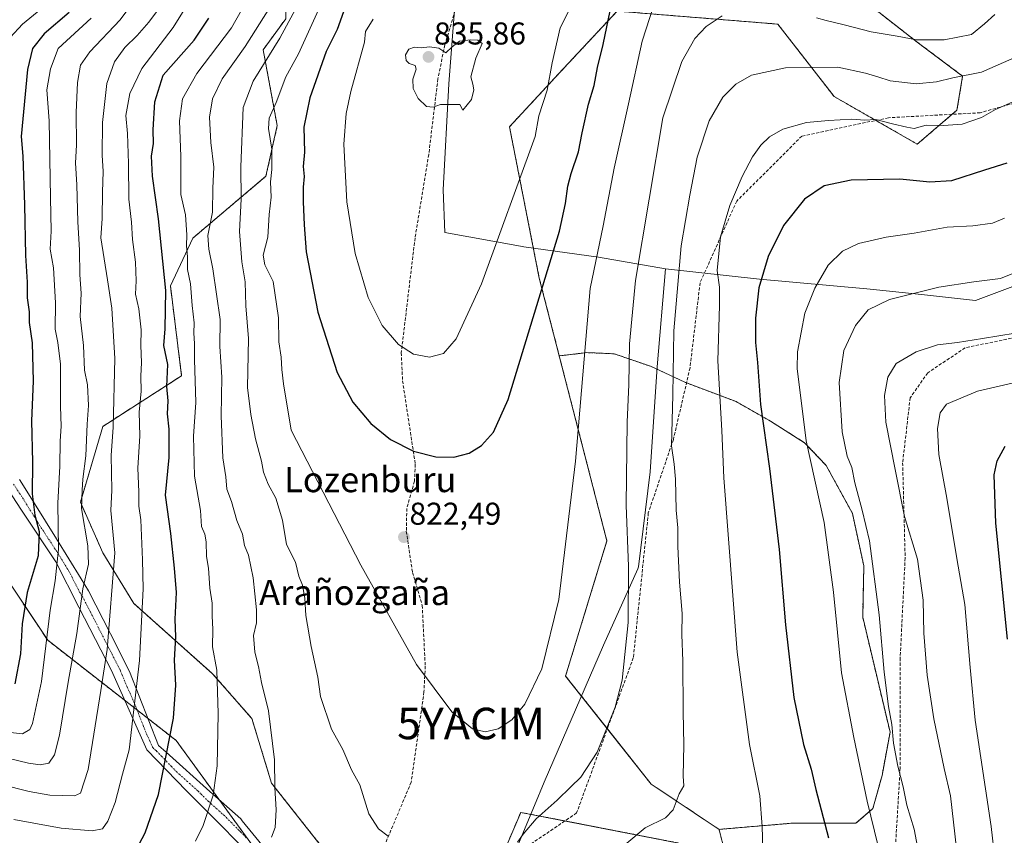
# Model space of a CAD drawing. Units: metres. Extents: x 606980 to 610413, y 4759341 to 4761709.
# Drawn here: x 609031 to 609344, y 4759914 to 4760173 of the extents above; entities that cross this region are included whole.
import ezdxf
from ezdxf.enums import TextEntityAlignment as Align

# ---------------------------------------------------------------- set-up
doc = ezdxf.new("R2010")
doc.units = ezdxf.units.M
doc.header["$MEASUREMENT"] = 0
for name, pattern in [('TRAZO_Y_PUNTO', [1, 0.5, -0.25, 0, -0.25]), ('TRAZOS', [0.75, 0.5, -0.25]), ('TRAZOSX2', [1.5, 1, -0.5])]:
    doc.linetypes.add(name, pattern=pattern)
doc.layers.get('0').update_dxf_attribs({"lineweight": 5})
for name, color, linetype, lineweight in [('Arbolado forestal', 92, 'TRAZOS', 0), ('Arbolado forestal CxS', 92, 'Continuous', 0), ('Camino', 19, 'Continuous', 0), ('Camino Cxs', 19, 'Continuous', 0), ('Camino eje', 39, 'TRAZO_Y_PUNTO', 13), ('Carátula', 7, 'Continuous', 5), ('Curva de nivel maestra', 36, 'Continuous', 30), ('Curva de nivel normal', 36, 'Continuous', 0), ('Entidad de ámbito territorial', 19, 'Continuous', 0), ('Entidad de ámbito territorial CxS', 92, 'Continuous', 0), ('Matorral', 135, 'Continuous', 0), ('Matorral CxS', 135, 'Continuous', 0), ('Punto de cota en terreno', 7, 'Continuous', 0), ('Rótulo de punto de cota en terreno', 19, 'Continuous', 0), ('Senda', 19, 'TRAZOSX2', 0), ('Texto cartográfico', 19, 'Continuous', 0), ('Yacimiento arqueológico puntual', 7, 'Continuous', 0)]:
    doc.layers.add(name, color=color, linetype=linetype, lineweight=lineweight)
doc.styles.add('Arial', font='txt', dxfattribs={"height": 0.2})

# ---------------------------------------------------------------- blocks, each defined once
blk = doc.blocks.new('5PATER')
at = {"layer": 'Carátula', "linetype": 'Continuous', "lineweight": 5}
h = blk.add_hatch(color=250, dxfattribs=at)
edge = h.paths.add_edge_path()
edge.add_ellipse((0, 0.01), major_axis=(-1.33, -1.34), ratio=0.999422, start_angle=0, end_angle=360)
blk = doc.blocks.new('5YACIM')
blk.add_text('5YACIM', height=10).set_placement((0, 0), align=Align.MIDDLE_CENTER)

msp = doc.modelspace()

# ---------------------------------------------------------------- linework, layer by layer
at = {"layer": 'Arbolado forestal', "color": 92, "linetype": 'TRAZOS', "lineweight": 0}
for points in [[(608719.44, 4760453.08, 620.33), (608757.88, 4760400.96, 631.4), (608774.58, 4760348.56, 640.63), (608779.27, 4760341.53, 640.43), (608791.21, 4760323.64, 648.68), (608822.75, 4760289, 658.29), (608839.36, 4760275.78, 660.65), (608839.68, 4760275.52, 660.74), (608871, 4760226.9, 682.33), (608900.31, 4760174.32, 688.84), (608907.93, 4760160.65, 695.63), (608961.09, 4760082.82, 728.79), (609025.78, 4759997.43, 767.74), (609040.16, 4759975.86, 780.1), (609064.66, 4759956.74, 793.18), (609068.52, 4759953.73, 794.97), (609072, 4759951.01, 796.84), (609080.91, 4759944.06, 800.5), (609094.51, 4759925.34, 805.35), (609104.67, 4759911.35, 808.46)], [(609104.73, 4760340.54, 815.25), (609107.65, 4760318.51, 817.81), (609111.22, 4760296.21, 818), (609113, 4760275.69, 815.32), (609113, 4760256.06, 811.92), (609111.22, 4760232.87, 808.37), (609113.89, 4760210.57, 808.51), (609115.68, 4760191.83, 809.73), (609115.68, 4760173.1, 813.73), (609108.54, 4760163.28, 813.48), (609113, 4760139.2, 821.54), (609109.43, 4760123.14, 818.85), (609086.23, 4760103.51, 805.95), (609079.1, 4760088.35, 801.15), (609082.66, 4760059.8, 802.3), (609057.68, 4760043.74, 788.24), (609050.55, 4760019.65, 784.65), (609057.68, 4760003.59, 787.49), (609067.5, 4759987.54, 793.51), (609092.48, 4759965.23, 804.4), (609104.97, 4759950.96, 808.21), (609111.21, 4759930.44, 809.6), (609131.3, 4759905.03, 813.32)], [(609202.49, 4760066.12, 822.85), (609196.15, 4760090.78, 826.21), (609186.69, 4760138.85, 832.12), (609202.26, 4760155.6, 829.04), (609220.82, 4760175.55, 824.07), (609271.85, 4760171.41, 813.79), (609289.7, 4760148.44, 806.84), (609302.95, 4760140.85, 804.8), (609316.1, 4760133.32, 803.63), (609327.16, 4760142.8, 806.05), (609328.68, 4760144.1, 806.2), (609330.48, 4760154.89, 810), (609316.1, 4760165.67, 814.4), (609299.93, 4760178.26, 818.18), (609281.95, 4760189.04, 821.65), (609273.04, 4760217.19, 828.22), (609263.46, 4760248.31, 830.53), (609259.67, 4760260.63, 831.26), (609241.07, 4760287.39, 832.85), (609226.68, 4760331.94, 828.12)], [(609253.18, 4759915.82, 807.32), (609275.98, 4759917.74, 802.79), (609296.6, 4759917.74, 796.79), (609302.02, 4759922.44, 794.08), (609304.92, 4759932.93, 792.17), (609307.45, 4759946.68, 790.3), (609298.77, 4759983.22, 791.79), (609299.13, 4759999.49, 791.1), (609295.51, 4760016.13, 791.1), (609287.19, 4760031.33, 792.81), (609280.32, 4760038.56, 794.89), (609269.47, 4760045.43, 798.76), (609258.62, 4760051.58, 802.82), (609242.87, 4760057.53, 808.18), (609242.34, 4760057.73, 808.34), (609231.49, 4760062.8, 812.29), (609219.91, 4760066.78, 816.51), (609211.23, 4760067.14, 819.81), (609202.49, 4760066.12, 822.85)], [(609253.18, 4759915.82, 807.32), (609275.98, 4759917.74, 802.79), (609296.6, 4759917.74, 796.79), (609302.02, 4759922.44, 794.08), (609304.92, 4759932.93, 792.17), (609307.45, 4759946.68, 790.3), (609298.77, 4759983.22, 791.79), (609299.13, 4759999.49, 791.1), (609295.51, 4760016.13, 791.1), (609287.19, 4760031.33, 792.81), (609280.32, 4760038.56, 794.89), (609269.47, 4760045.43, 798.76), (609258.62, 4760051.58, 802.82), (609242.87, 4760057.53, 808.18), (609242.34, 4760057.73, 808.34), (609231.49, 4760062.8, 812.29), (609219.91, 4760066.78, 816.51), (609211.23, 4760067.14, 819.81), (609202.49, 4760066.12, 822.85)], [(609202.49, 4760066.12, 822.85), (609217.6, 4760007.38, 816.77), (609204.49, 4759964.49, 819.05), (609217.75, 4759947.73, 814.92), (609231.62, 4759930.2, 811.62), (609253.18, 4759915.82, 807.32)], [(609235.75, 4759850.41, 804.8), (609175.89, 4759869.09, 811.53), (609186.68, 4759890.66, 812.86), (609185.19, 4759905.51, 814.42), (609184.88, 4759908.63, 814.79), (609190.27, 4759921.21, 815.85), (609204.27, 4759918.49, 813.74), (609254.98, 4759908.63, 805.95), (609253.18, 4759915.82, 807.32)]]:
    msp.add_polyline3d(points, dxfattribs=at)
at = {"layer": 'Arbolado forestal CxS', "color": 92, "linetype": 'Continuous', "lineweight": 0}
for points in [[(608549.86, 4760575.95, 596.97), (608575.03, 4760556.18, 599.03), (608588.72, 4760544.49, 599.84), (608610.08, 4760540.22, 602.03), (608632.57, 4760531.02, 604.28), (608663.13, 4760493.28, 606.29), (608670.74, 4760504.34, 609.6), (608693.06, 4760506.49, 616.8), (608693.06, 4760506.49, 616.8), (608708.33, 4760494.08, 616.47), (608719.44, 4760453.07, 620.33), (608757.88, 4760400.96, 631.4), (608774.58, 4760348.56, 640.63), (608791.21, 4760323.64, 648.68), (608822.75, 4760289, 658.29), (608839.68, 4760275.52, 660.74), (608871, 4760226.9, 682.33), (608907.93, 4760160.65, 695.63), (608961.1, 4760082.82, 728.79), (609025.78, 4759997.43, 767.74), (609040.16, 4759975.86, 780.1), (609080.91, 4759944.06, 800.5), (609120.68, 4759889.33, 811.86)], [(609120.68, 4759889.33, 811.86), (609080.91, 4759944.06, 800.5), (609040.16, 4759975.86, 780.1), (609025.78, 4759997.43, 767.74), (608961.1, 4760082.82, 728.79), (608907.93, 4760160.65, 695.63), (608871, 4760226.9, 682.33), (608839.68, 4760275.52, 660.74), (608822.75, 4760289, 658.29), (608791.21, 4760323.64, 648.68), (608774.58, 4760348.56, 640.63), (608757.88, 4760400.96, 631.4), (608719.44, 4760453.07, 620.33)], [(609184.88, 4759908.63, 814.79), (609190.27, 4759921.21, 815.85), (609254.98, 4759908.63, 805.95), (609253.19, 4759915.82, 807.32), (609275.98, 4759917.74, 802.79), (609296.6, 4759917.74, 796.79), (609302.02, 4759922.44, 794.08), (609304.92, 4759932.93, 792.17), (609307.45, 4759946.68, 790.3), (609298.77, 4759983.22, 791.79), (609299.13, 4759999.49, 791.1), (609295.51, 4760016.13, 791.1), (609287.2, 4760031.33, 792.81), (609280.32, 4760038.56, 794.89), (609269.47, 4760045.43, 798.76), (609258.62, 4760051.58, 802.82), (609242.34, 4760057.73, 808.34), (609231.49, 4760062.8, 812.29), (609219.91, 4760066.78, 816.51), (609211.23, 4760067.14, 819.81), (609202.49, 4760066.12, 822.85), (609196.15, 4760090.78, 826.21), (609186.69, 4760138.85, 832.12), (609202.26, 4760155.6, 829.04), (609220.83, 4760175.55, 824.07), (609271.85, 4760171.41, 813.79), (609289.7, 4760148.44, 806.84), (609316.1, 4760133.32, 803.63), (609328.69, 4760144.1, 806.2), (609330.48, 4760154.89, 810), (609316.1, 4760165.67, 814.4), (609299.93, 4760178.26, 818.18)], [(609115.68, 4760173.1, 813.73), (609108.54, 4760163.28, 813.48), (609113, 4760139.2, 821.54), (609109.43, 4760123.14, 818.85), (609086.23, 4760103.51, 805.95), (609079.1, 4760088.35, 801.15), (609082.67, 4760059.8, 802.3), (609057.69, 4760043.74, 788.24), (609050.55, 4760019.65, 784.65), (609057.68, 4760003.59, 787.49), (609067.5, 4759987.54, 793.51), (609092.48, 4759965.23, 804.4), (609104.97, 4759950.96, 808.21), (609111.21, 4759930.44, 809.6), (609131.3, 4759905.03, 813.32)]]:
    msp.add_polyline3d(points, dxfattribs=at)
msp.add_polyline3d([(609253.19, 4759915.82, 807.32), (609231.62, 4759930.2, 811.62), (609204.49, 4759964.49, 819.05), (609217.6, 4760007.38, 816.77), (609202.49, 4760066.12, 822.85), (609211.23, 4760067.14, 819.81), (609219.91, 4760066.78, 816.51), (609231.49, 4760062.8, 812.29), (609242.34, 4760057.73, 808.34), (609258.62, 4760051.58, 802.82), (609269.47, 4760045.43, 798.76), (609280.32, 4760038.56, 794.89), (609287.2, 4760031.33, 792.81), (609295.51, 4760016.13, 791.1), (609299.13, 4759999.49, 791.1), (609298.77, 4759983.22, 791.79), (609307.45, 4759946.68, 790.3), (609304.92, 4759932.93, 792.17), (609302.02, 4759922.44, 794.08), (609296.6, 4759917.74, 796.79), (609275.98, 4759917.74, 802.79), (609253.19, 4759915.82, 807.32)], close=True, dxfattribs=at)
at = {"layer": 'Camino', "color": 19, "linetype": 'Continuous', "lineweight": 0}
for points in [[(609104.66, 4759907.55, 808.79), (609090.54, 4759921.67, 804.63), (609084.19, 4759928.03, 802.48), (609071.62, 4759941.06, 797.1), (609066.88, 4759951.73, 794.39), (609060.46, 4759966.2, 790.84), (609058.88, 4759969.28, 789.86), (609050.09, 4759986.39, 784.67), (609042.7, 4760000.78, 779.21), (609031.91, 4760017.14, 772.65), (609026.1, 4760025.96, 769.11)], [(609031.27, 4760026.91, 772.08), (609032.5, 4760024.91, 773.02), (609042.95, 4760008.01, 779.08), (609050.78, 4759995.33, 784.31), (609053.13, 4759991.53, 785.97), (609060.1, 4759977.84, 790.18), (609066.16, 4759965.93, 793.66), (609075.35, 4759942.46, 798.63), (609077.76, 4759940.31, 799.75), (609091.65, 4759927.89, 804.54), (609101.4, 4759919.19, 807.24), (609101.91, 4759918.56, 807.37), (609113.94, 4759903.8, 810.81)]]:
    msp.add_polyline3d(points, dxfattribs=at)
at = {"layer": 'Camino Cxs', "color": 19, "linetype": 'Continuous', "lineweight": 0}
for points in [[(609104.66, 4759907.55, 808.79), (609090.54, 4759921.67, 804.63), (609084.19, 4759928.03, 802.48), (609071.62, 4759941.06, 797.1), (609066.88, 4759951.73, 794.39), (609060.46, 4759966.2, 790.84), (609058.88, 4759969.28, 789.86), (609050.09, 4759986.39, 784.67), (609042.7, 4760000.78, 779.21), (609031.91, 4760017.14, 772.65), (609026.1, 4760025.96, 769.11)], [(609031.27, 4760026.91, 772.08), (609032.5, 4760024.91, 773.02), (609042.95, 4760008.01, 779.08), (609050.78, 4759995.33, 784.31), (609053.13, 4759991.53, 785.97), (609060.1, 4759977.84, 790.18), (609066.16, 4759965.93, 793.66), (609075.35, 4759942.46, 798.63), (609077.76, 4759940.31, 799.75), (609091.65, 4759927.89, 804.54), (609101.4, 4759919.19, 807.24), (609101.91, 4759918.56, 807.37), (609113.94, 4759903.8, 810.81)]]:
    msp.add_polyline3d(points, dxfattribs=at)
at = {"layer": 'Camino eje', "color": 39, "linetype": 'TRAZO_Y_PUNTO', "lineweight": 13}
msp.add_polyline3d([(609029.3, 4760025.44, 771.03), (609032.21, 4760021.03, 773.03), (609037.43, 4760012.58, 775.15), (609042.82, 4760004.39, 778.81), (609046.78, 4759997.99, 781.79), (609050.44, 4759990.86, 784.72), (609051.61, 4759988.96, 785.49), (609055.1, 4759982.12, 787.5), (609059.49, 4759973.56, 789.88), (609062.52, 4759967.61, 791.83), (609063.31, 4759966.07, 792.27), (609064.41, 4759963.26, 792.9), (609067.62, 4759956.02, 794.46), (609071.12, 4759947.1, 796.74), (609073.49, 4759941.76, 797.88), (609074.69, 4759940.69, 798.51), (609080.98, 4759934.17, 801.18), (609087.92, 4759927.96, 803.43), (609091.1, 4759924.78, 804.56), (609095.97, 4759920.43, 805.98), (609101.28, 4759915.09, 807.34), (609103.29, 4759913.06, 807.91)], dxfattribs=at)
at = {"layer": 'Curva de nivel maestra', "color": 36, "linetype": 'Continuous', "lineweight": 30}
for points in [[(609136.69, 4760182.88, 825), (609131.99, 4760169.71, 825), (609128.58, 4760162.69, 825), (609123.38, 4760148.04, 825), (609121.44, 4760138.71, 825), (609121.64, 4760130.77, 825), (609121.22, 4760126.18, 825), (609121.6, 4760123.06, 825), (609121.2, 4760119.62, 825), (609121.26, 4760114.99, 825), (609121.56, 4760107.71, 825)], [(609121.56, 4760107.71, 825), (609122.22, 4760099.16, 825), (609125.88, 4760079.95, 825), (609132.02, 4760060.79, 825), (609137.02, 4760051.44, 825), (609142.68, 4760044.62, 825), (609148.98, 4760039.54, 825), (609156.29, 4760035.89, 825), (609163.36, 4760034.06, 825), (609169.06, 4760033.98, 825), (609173.89, 4760035.23, 825), (609177.8, 4760037.68, 825), (609181.61, 4760041.95, 825), (609186.32, 4760052.23, 825), (609202.53, 4760105.71, 825), (609204.5, 4760114.48, 825), (609205.25, 4760120.01, 825), (609206.22, 4760124, 825), (609208.55, 4760130.92, 825), (609209.72, 4760136.94, 825), (609211.78, 4760145.96, 825), (609213.55, 4760151.94, 825), (609214.65, 4760157.69, 825), (609216.44, 4760164.99, 825), (609219.22, 4760178.17, 825)], [(609047.02, 4760175.1, 775), (609039, 4760168.38, 775), (609035.32, 4760163.71, 775), (609033.77, 4760157.04, 775), (609031.74, 4760135.71, 775), (609032.27, 4760129.46, 775), (609032.86, 4760114.1, 775), (609033.09, 4760097.96, 775), (609033.68, 4760089.54, 775), (609033.63, 4760084.5, 775), (609034.24, 4760080.1, 775), (609034.32, 4760076.7, 775), (609035.26, 4760070.29, 775), (609035.61, 4760058.06, 775), (609035, 4760045.46, 775), (609035.31, 4760032.4, 775), (609035.27, 4760022.29, 775), (609036.11, 4760015.56, 775), (609037.42, 4760010.37, 775), (609037.12, 4760002.65, 775), (609033.68, 4759990.96, 775), (609032.07, 4759981.06, 775), (609031.5, 4759971.54, 775), (609029.75, 4759962.04, 775)], [(609068.36, 4759909.54, 800), (609071.05, 4759914.68, 800), (609075.34, 4759926.87, 800), (609080.1, 4759951.12, 800), (609080.78, 4759961.63, 800), (609080.42, 4759969.52, 800), (609080.8, 4759976.94, 800), (609080.6, 4759982.54, 800), (609081.04, 4759991, 800), (609080.38, 4759998.71, 800), (609079.28, 4760009.73, 800), (609077.56, 4760021.89, 800), (609078.69, 4760033.86, 800), (609078.66, 4760042.83, 800), (609078.16, 4760047.74, 800), (609078.37, 4760051.83, 800), (609077.98, 4760056.41, 800), (609078.28, 4760063.38, 800), (609077.01, 4760069.38, 800), (609077.47, 4760074.71, 800), (609077.63, 4760086.82, 800), (609075.34, 4760109.58, 800), (609073.38, 4760123.18, 800), (609073.08, 4760129.47, 800), (609073.69, 4760133.54, 800), (609073.61, 4760137.9, 800), (609074.14, 4760146.73, 800), (609076.84, 4760155.19, 800), (609086.67, 4760166.31, 800), (609091.34, 4760173.28, 800)], [(609344.51, 4760127.24, 800), (609337.38, 4760125.07, 800), (609326.97, 4760121.71, 800), (609320.04, 4760121.22, 800), (609310.58, 4760122.21, 800), (609295.14, 4760121.93, 800), (609286.58, 4760120.09, 800), (609280.29, 4760115.88, 800), (609273.61, 4760107.55, 800), (609268.75, 4760097.67, 800), (609265.86, 4760087.7, 800), (609264.76, 4760078.04, 800), (609264.8, 4760070.38, 800), (609265.4, 4760064.04, 800), (609266.36, 4760050.71, 800), (609269.2, 4760030.38, 800), (609272.25, 4760004.63, 800), (609274.26, 4759980.74, 800), (609276.87, 4759957.63, 800), (609279.94, 4759942.76, 800), (609282.37, 4759934.91, 800), (609283.93, 4759928.5, 800), (609287.96, 4759913.08, 800)], [(609344.73, 4759976.21, 775), (609340.99, 4760013.01, 775), (609340.53, 4760028.4, 775), (609341.47, 4760032.82, 775), (609343.99, 4760037.49, 775)]]:
    msp.add_polyline3d(points, dxfattribs=at)
at = {"layer": 'Curva de nivel normal', "color": 36, "linetype": 'Continuous', "lineweight": 0}
for points in [[(609027.99, 4760331.68, 770), (609032.39, 4760318.72, 770), (609034.71, 4760302.47, 770), (609036.78, 4760289.07, 770), (609038.54, 4760280.72, 770), (609040.45, 4760269.71, 770), (609042.77, 4760258.52, 770), (609043.7, 4760249.78, 770), (609045.12, 4760239.65, 770), (609045.66, 4760232.49, 770), (609046.56, 4760225.86, 770), (609047.54, 4760216.38, 770), (609050.16, 4760197.38, 770), (609050.04, 4760189.71, 770), (609047.58, 4760185.39, 770), (609041.45, 4760179.16, 770), (609032.15, 4760171.38, 770), (609028.29, 4760167.12, 770)], [(609068.82, 4760180.37, 785), (609063.14, 4760172.76, 785), (609053.51, 4760162.6, 785), (609050.53, 4760158.34, 785), (609049.67, 4760152.91, 785), (609049.21, 4760143.38, 785), (609049.31, 4760133.04, 785), (609048.96, 4760127.38, 785), (609049.43, 4760120.38, 785), (609049.68, 4760108.71, 785), (609050.25, 4760099.62, 785), (609050.32, 4760091.85, 785), (609050.84, 4760086.04, 785), (609050.44, 4760078.64, 785), (609051.58, 4760069.44, 785), (609051.84, 4760061.63, 785), (609052.78, 4760056.88, 785), (609053.1, 4760050.39, 785), (609052.7, 4760044.41, 785), (609052.28, 4760034.36, 785), (609051.32, 4760027.01, 785), (609051.1, 4760023.46, 785), (609050.94, 4760017.71, 785), (609052.92, 4760005.87, 785), (609053.1, 4760000.03, 785), (609051.33, 4759992.21, 785), (609049.42, 4759978.04, 785), (609046.69, 4759962.56, 785), (609043.96, 4759945.73, 785), (609042.36, 4759939.48, 785), (609040.48, 4759936.87, 785), (609037.81, 4759936.3, 785), (609034.08, 4759936.87, 785), (609013.45, 4759941.78, 785)], [(609085.63, 4760179.44, 795), (609080, 4760170.38, 795), (609070.08, 4760157.38, 795), (609066.25, 4760149.39, 795), (609065.01, 4760142.42, 795), (609065.48, 4760136.72, 795), (609065.86, 4760127.22, 795), (609065.88, 4760115.83, 795), (609066.72, 4760108.53, 795), (609067.08, 4760103.07, 795), (609068, 4760095.81, 795), (609068.23, 4760089.9, 795), (609068.06, 4760085.69, 795), (609069.1, 4760081.04, 795), (609069.83, 4760074.38, 795), (609069.7, 4760069.38, 795), (609069.95, 4760064.04, 795), (609069.72, 4760059.66, 795), (609069.85, 4760054.88, 795), (609069.23, 4760048.23, 795), (609069.38, 4760040.77, 795), (609068.81, 4760030.49, 795), (609069.04, 4760022.91, 795), (609069.09, 4760018.43, 795), (609069.76, 4760014.11, 795), (609070.22, 4760001.42, 795), (609070.46, 4759992.19, 795), (609069.25, 4759969.47, 795), (609066.07, 4759941.04, 795), (609063.9, 4759933.38, 795), (609061.54, 4759924.38, 795), (609059.25, 4759918.38, 795), (609057.57, 4759915.94, 795), (609054.28, 4759915.35, 795), (609044.41, 4759916.2, 795), (609029.47, 4759918.91, 795)], [(609103.42, 4760179.14, 805), (609098.45, 4760170.21, 805), (609087.48, 4760155.72, 805), (609082.89, 4760147.73, 805), (609082.02, 4760140.72, 805), (609082.42, 4760129.38, 805), (609082.37, 4760117.34, 805), (609083.89, 4760110.88, 805), (609084.37, 4760104.57, 805), (609084.17, 4760101, 805), (609084.52, 4760097.56, 805), (609084.54, 4760093.51, 805), (609085.45, 4760088.99, 805), (609086.02, 4760082.1, 805), (609086.61, 4760076.58, 805), (609086.54, 4760073.34, 805), (609086.76, 4760070, 805), (609086.7, 4760064.98, 805), (609087.16, 4760051.36, 805), (609086.45, 4760040.67, 805), (609086.78, 4760027.9, 805), (609088.69, 4760017, 805), (609088.94, 4760012, 805), (609090.03, 4760009.56, 805), (609090.5, 4760007.05, 805), (609090.61, 4760002.39, 805), (609091.23, 4759998.71, 805), (609091.63, 4759992.38, 805), (609092.35, 4759987.66, 805), (609092.37, 4759983.5, 805), (609092.56, 4759979.32, 805), (609092.48, 4759973.71, 805), (609093.8, 4759966.35, 805), (609094.27, 4759952.61, 805), (609093.95, 4759936.02, 805), (609092.64, 4759926.71, 805), (609089.48, 4759917.04, 805), (609087.06, 4759912.04, 805)], [(609120.14, 4760178.74, 815), (609113.83, 4760166.96, 815), (609105.41, 4760153.36, 815), (609102.14, 4760144.94, 815), (609101.46, 4760126.11, 815), (609101.51, 4760115.84, 815), (609101.02, 4760105.58, 815), (609101.77, 4760095.95, 815), (609102.79, 4760089.66, 815), (609103.08, 4760081.95, 815), (609103.9, 4760071.68, 815), (609103.54, 4760056.06, 815), (609104.64, 4760047.53, 815), (609106.09, 4760039.75, 815), (609107.96, 4760032.7, 815), (609108.68, 4760029.24, 815), (609110.16, 4760025.34, 815), (609112.51, 4760020.93, 815), (609114.64, 4760014, 815), (609115.98, 4760006.28, 815), (609118.82, 4760000.68, 815), (609119.9, 4759996.2, 815), (609121.01, 4759993.28, 815), (609121.77, 4759989.21, 815), (609122.07, 4759983.74, 815), (609123.75, 4759973.86, 815), (609125.84, 4759964.18, 815), (609126.77, 4759957.95, 815), (609130.17, 4759947.62, 815), (609133.78, 4759941.14, 815), (609136.59, 4759934.69, 815), (609139.18, 4759929.99, 815), (609142.1, 4759920.79, 815), (609145.11, 4759915.98, 815), (609148.18, 4759913.63, 815)], [(609127.15, 4760178.27, 820), (609119.8, 4760162.04, 820), (609115.74, 4760154.68, 820), (609112.65, 4760146.51, 820), (609110.45, 4760141.62, 820), (609110.23, 4760138.24, 820), (609111.32, 4760131.76, 820), (609111.34, 4760125.32, 820), (609110.91, 4760121.33, 820), (609111.04, 4760116.54, 820), (609110.48, 4760111.01, 820), (609109.97, 4760103.83, 820), (609108.58, 4760098.12, 820), (609109.07, 4760094.97, 820), (609111.69, 4760089.7, 820), (609113.4, 4760078.16, 820), (609113.54, 4760070.57, 820), (609114.22, 4760065.71, 820), (609114.44, 4760061.81, 820), (609115.03, 4760057.23, 820), (609117.38, 4760042.58, 820)], [(609075.98, 4760177.04, 790), (609072.31, 4760172.04, 790), (609068.59, 4760167.77, 790), (609064.66, 4760163.96, 790), (609061.32, 4760159.48, 790), (609058.9, 4760152.53, 790), (609057.51, 4760140.22, 790), (609057.43, 4760129.84, 790), (609057.75, 4760124.62, 790), (609057.57, 4760118.1, 790), (609057.5, 4760109.74, 790), (609057.08, 4760103.59, 790), (609059.1, 4760090.3, 790), (609060.5, 4760081.26, 790), (609061.49, 4760065.32, 790), (609060.91, 4760043.52, 790), (609060.32, 4760034.51, 790), (609060.48, 4760023.52, 790), (609060.22, 4760017.08, 790), (609061.43, 4760003.59, 790), (609059, 4759972.86, 790), (609057.02, 4759959.89, 790), (609052.99, 4759934.83, 790), (609050.63, 4759927.35, 790), (609048.67, 4759926.41, 790), (609040.84, 4759926.68, 790), (609034.33, 4759927.83, 790), (609008.22, 4759934.42, 790)], [(609110.67, 4760176.73, 810), (609102.84, 4760164.28, 810), (609095.5, 4760154.01, 810), (609092.48, 4760147.75, 810), (609091.54, 4760141.89, 810), (609091.98, 4760133.84, 810), (609092.89, 4760126.04, 810), (609092.57, 4760119.38, 810), (609092.42, 4760111.7, 810), (609091.01, 4760104.36, 810), (609091.3, 4760099.95, 810), (609092.58, 4760093.74, 810), (609094.86, 4760077.71, 810), (609094.78, 4760069.04, 810), (609095.42, 4760059.38, 810), (609095.24, 4760047.04, 810), (609095.78, 4760033.71, 810), (609096.74, 4760027.71, 810), (609096.98, 4760023.85, 810), (609098.45, 4760019.87, 810), (609100.22, 4760013.9, 810), (609102.03, 4760009.57, 810), (609102.66, 4760005.97, 810), (609103.91, 4760002.86, 810), (609105.41, 4759995.7, 810), (609106.42, 4759985.54, 810), (609106.37, 4759981.38, 810), (609105.52, 4759977.38, 810), (609105.9, 4759972.04, 810), (609107.08, 4759967.56, 810), (609108.02, 4759962.42, 810), (609110.25, 4759953.44, 810), (609112.1, 4759937.94, 810), (609112.28, 4759929.07, 810), (609112.71, 4759921.97, 810), (609112.34, 4759916.38, 810), (609111.22, 4759913.36, 810)], [(609117.38, 4760042.58, 820), (609139.56, 4759999.72, 820), (609157.23, 4759968.13, 820), (609168.36, 4759953.1, 820), (609174.95, 4759947.72, 820), (609178.96, 4759946.73, 820), (609183.12, 4759947.77, 820), (609187.4, 4759950.56, 820), (609191.53, 4759955.57, 820), (609196.94, 4759966.78, 820), (609202.33, 4759988.81, 820), (609207.59, 4760032.71, 820), (609212.3, 4760087.5, 820), (609216.39, 4760107.4, 820), (609219.92, 4760125.7, 820), (609224.47, 4760146.15, 820), (609228.76, 4760165.97, 820), (609232.44, 4760177.11, 820)], [(609140.73, 4760165.71, 830), (609136.32, 4760150.07, 830), (609134.91, 4760143.04, 830), (609134.16, 4760133.33, 830), (609135.04, 4760115.04, 830), (609137.68, 4760098.64, 830), (609141.85, 4760084.69, 830), (609146.32, 4760075.76, 830), (609151.44, 4760069.73, 830), (609156.24, 4760066.67, 830), (609161.31, 4760065.69, 830), (609165.74, 4760066.84, 830), (609169.74, 4760071.53, 830), (609177.8, 4760089, 830), (609194.82, 4760135.71, 830), (609195.97, 4760142.36, 830), (609198.61, 4760150.42, 830), (609200.22, 4760159.08, 830), (609202.82, 4760170.25, 830), (609206.03, 4760176.71, 830)], [(609284.1, 4760173.44, 815), (609287.14, 4760172.53, 815), (609292.9, 4760171.24, 815), (609301.43, 4760168.96, 815), (609309.69, 4760167.56, 815), (609315.8, 4760166.4, 815), (609324.59, 4760166.38, 815), (609333.32, 4760168.1, 815), (609337.42, 4760171.52, 815), (609340.66, 4760174.44, 815)], [(609053.99, 4760173.3, 780), (609043.51, 4760163.71, 780), (609041.02, 4760157.22, 780), (609039.91, 4760150.54, 780), (609040.59, 4760140.71, 780), (609041.02, 4760116.38, 780), (609041.26, 4760105.71, 780), (609040.93, 4760100.03, 780), (609041.96, 4760094.1, 780), (609042.63, 4760082.94, 780), (609042.56, 4760074.6, 780), (609043.42, 4760070.33, 780), (609044.19, 4760063.45, 780), (609044.28, 4760050.04, 780), (609044.43, 4760043.78, 780), (609044.1, 4760039.06, 780), (609044.02, 4760031.12, 780), (609043.35, 4760019.34, 780), (609043.58, 4760004.78, 780), (609042.58, 4759994.71, 780), (609040.99, 4759985.38, 780), (609038.18, 4759962.71, 780), (609035.38, 4759949.38, 780), (609034.54, 4759947.56, 780), (609032.17, 4759946.19, 780), (609024.52, 4759946.95, 780)], [(609143.43, 4760173.04, 830), (609141.05, 4760169.09, 830), (609140.73, 4760165.71, 830)], [(609189.27, 4759911.8, 815), (609191.03, 4759914.29, 815), (609195.18, 4759919.14, 815), (609201.79, 4759925.04, 815), (609206.11, 4759929.32, 815), (609209.34, 4759932.36, 815), (609214.5, 4759940.36, 815), (609220.21, 4759954.6, 815), (609222.41, 4759963.18, 815), (609224.38, 4759981.52, 815), (609224.51, 4759999.22, 815), (609223.75, 4760018.75, 815), (609224.08, 4760045.04, 815), (609224.58, 4760057.04, 815), (609224.73, 4760069.91, 815), (609226.7, 4760090.06, 815), (609235.33, 4760141.71, 815), (609241.37, 4760159.54, 815), (609245.55, 4760166.84, 815), (609249.08, 4760170.67, 815), (609254.18, 4760174, 815)], [(609171.86, 4760144.13, 835), (609174.59, 4760147.5, 835), (609175.39, 4760150.54, 835), (609175.02, 4760152.34, 835), (609174.39, 4760154.73, 835), (609176.06, 4760160.56, 835), (609178.07, 4760165.27, 835), (609176.67, 4760166.37, 835), (609174.34, 4760166.46, 835), (609170.84, 4760165.98, 835), (609168.51, 4760164.24, 835), (609166.51, 4760162.33, 835), (609164.29, 4760163.76, 835), (609161.28, 4760164.22, 835), (609158.62, 4760163.84, 835), (609156.55, 4760164.06, 835), (609154.81, 4760163.47, 835), (609153.73, 4760161.71, 835), (609153.88, 4760159.89, 835), (609154.84, 4760158.87, 835), (609156.77, 4760158.33, 835), (609157.08, 4760157.15, 835), (609156.02, 4760153.96, 835), (609156.18, 4760151.02, 835), (609157.73, 4760147.79, 835), (609160.34, 4760145.23, 835), (609162.51, 4760145.07, 835), (609164.83, 4760145.89, 835), (609170.94, 4760145.92, 835), (609171.86, 4760144.13, 835)], [(609223.33, 4759910.86, 810), (609229.78, 4759916.28, 810), (609236.17, 4759919.47, 810), (609238.62, 4759921.99, 810), (609240.51, 4759927.14, 810), (609242.01, 4759929.6, 810), (609241.82, 4759932.68, 810), (609242.06, 4759942.6, 810), (609241.85, 4759953.15, 810), (609241.74, 4759969.25, 810), (609241.4, 4759977.71, 810), (609241.46, 4759984.38, 810), (609240.61, 4759994.28, 810), (609240.11, 4760005.64, 810), (609240.15, 4760011.54, 810), (609239.56, 4760017.18, 810), (609239.37, 4760027, 810), (609238.9, 4760031.73, 810), (609238.1, 4760037.55, 810), (609238.5, 4760053.7, 810), (609238.82, 4760074.02, 810), (609241.22, 4760101.08, 810), (609243.96, 4760117.16, 810), (609246.28, 4760129.22, 810), (609250.1, 4760140.77, 810), (609254.44, 4760148.2, 810), (609258.51, 4760152.35, 810), (609263.51, 4760155.21, 810), (609274.28, 4760157.54, 810), (609290.88, 4760157.78, 810), (609299.7, 4760155.9, 810), (609303.54, 4760154.74, 810), (609307.45, 4760153.4, 810), (609315.78, 4760152.48, 810), (609322.18, 4760153.05, 810), (609327.42, 4760154.37, 810), (609336.48, 4760156.19, 810), (609347.75, 4760161.19, 810)], [(609267.08, 4759909.71, 805), (609266.86, 4759916.72, 805), (609266.08, 4759926.47, 805), (609262.88, 4759942.72, 805), (609258.99, 4759972.1, 805), (609254.74, 4760027.4, 805), (609254.12, 4760042.41, 805), (609252.8, 4760064.56, 805), (609253.32, 4760082.08, 805), (609253.29, 4760087.89, 805), (609252.63, 4760093.18, 805), (609253.64, 4760103.91, 805), (609256.58, 4760113.84, 805), (609260.51, 4760123.04, 805), (609263.78, 4760129.28, 805), (609266.49, 4760133.01, 805), (609269.18, 4760135.67, 805), (609273.42, 4760138.07, 805), (609280.97, 4760140.22, 805), (609287.91, 4760140.78, 805), (609295.36, 4760141.22, 805), (609299.4, 4760140.93, 805), (609302.98, 4760141.18, 805), (609308.22, 4760139.75, 805), (609312.82, 4760138.69, 805), (609315.1, 4760138.3, 805), (609318.94, 4760139.36, 805), (609324.45, 4760139.22, 805), (609330.3, 4760139.62, 805), (609336.5, 4760141.74, 805), (609340.94, 4760144.37, 805), (609346.17, 4760146.68, 805)], [(609303.73, 4759910.46, 795), (609300.14, 4759924.8, 795), (609295.98, 4759944.98, 795), (609292.02, 4759965.55, 795), (609289.53, 4759991.06, 795), (609286.54, 4760013.21, 795), (609280.81, 4760039.17, 795), (609277.97, 4760062.08, 795), (609278.03, 4760067.43, 795), (609280.36, 4760079.71, 795), (609283.62, 4760087.61, 795), (609287.77, 4760094.88, 795), (609292.32, 4760099.39, 795), (609297.48, 4760101.81, 795), (609306.18, 4760103.78, 795), (609315.13, 4760105.08, 795), (609325.57, 4760106.94, 795), (609333.76, 4760107.38, 795), (609339.98, 4760108.29, 795), (609343.76, 4760109.8, 795)], [(609317.93, 4759900.8, 790), (609315.06, 4759915.89, 790), (609312.8, 4759923.53, 790), (609311.65, 4759929.27, 790), (609309.88, 4759935.9, 790), (609308.52, 4759943.18, 790), (609308.03, 4759949.15, 790), (609306.93, 4759954.83, 790), (609305.57, 4759965.71, 790), (609303.97, 4759983.88, 790), (609300.98, 4760007.42, 790), (609298.59, 4760017.1, 790), (609296.24, 4760025.77, 790), (609295.34, 4760030.66, 790), (609293.83, 4760034.23, 790), (609292.24, 4760042.04, 790), (609291.26, 4760057.7, 790), (609292.83, 4760067.8, 790), (609296.5, 4760075.78, 790), (609300.54, 4760080.68, 790), (609307.3, 4760084.06, 790), (609322.91, 4760087.96, 790), (609333.98, 4760089.59, 790), (609342.54, 4760090.67, 790), (609358.51, 4760097.18, 790)], [(609328.5, 4759909.76, 785), (609326.65, 4759926.48, 785), (609324.66, 4759935.18, 785), (609321.33, 4759950.86, 785), (609319.21, 4759964.74, 785), (609318.19, 4759978.1, 785), (609317.96, 4759988.62, 785), (609316.16, 4760001.55, 785), (609312.06, 4760015.08, 785), (609309.05, 4760030.06, 785), (609306.16, 4760045.06, 785), (609305.67, 4760053.55, 785), (609306.72, 4760059.38, 785), (609309.41, 4760063.71, 785), (609315.78, 4760067.41, 785), (609322.54, 4760069.57, 785), (609328.87, 4760070.31, 785), (609336.82, 4760071.58, 785), (609347.17, 4760073.37, 785)], [(609343.04, 4759886.23, 780), (609339.57, 4759916.71, 780), (609334.42, 4759950.5, 780), (609332.92, 4759967.2, 780), (609331.15, 4759987.17, 780), (609328.63, 4760001.84, 780), (609325.42, 4760020.9, 780), (609322.91, 4760034.78, 780), (609322.48, 4760043.01, 780), (609323.33, 4760047.99, 780), (609325.31, 4760050.81, 780), (609335.18, 4760054.88, 780), (609359.56, 4760060.53, 780)]]:
    msp.add_polyline3d(points, dxfattribs=at)
at = {"layer": 'Entidad de ámbito territorial', "color": 19, "linetype": 'Continuous', "lineweight": 0}
for points in [[(609150.96, 4760460.97, 755.41), (609158.58, 4760417.08, 776.1), (609168.49, 4760358.31, 807.58), (609174.51, 4760319.52, 832.98), (609175.76, 4760302.36, 837.86), (609174.38, 4760260.71, 838.27), (609172.07, 4760228.72, 836.05), (609170.76, 4760195.2, 833.69), (609167.47, 4760152.42, 835.3), (609165.65, 4760118.78, 833.96), (609166.17, 4760105.31, 833.24), (609190.14, 4760100.98, 828.52), (609191.29, 4760100.77, 828.18), (609214.89, 4760097.4, 819.43), (609236.2, 4760093.79, 811.48)], [(609236.2, 4760093.79, 811.48), (609266.03, 4760090.49, 800.09), (609300.05, 4760087.4, 791.15), (609317.44, 4760085.6, 789.46), (609334.57, 4760083.68, 788.16), (609361.09, 4760093.62, 788.57), (609383.79, 4760103.84, 789.32), (609397.25, 4760109.28, 792.42), (609428.41, 4760121.88, 799.56), (609463.47, 4760136.06, 807.1), (609499.42, 4760149.86, 809.48), (609522.75, 4760159.69, 806.98), (609544.32, 4760171.07, 801.73)], [(608954.1, 4759813.29, 822.01), (609014.49, 4759779.19, 820.37), (609067.75, 4759807.39, 814.53), (609102.47, 4759826.24, 810.89), (609107.54, 4759828.94, 810.61), (609140.69, 4759846.61, 810.1), (609162.93, 4759857.67, 811.72), (609166.61, 4759859.5, 811.66), (609167.51, 4759859.95, 811.61), (609169.65, 4759864.31, 811.78), (609170.11, 4759865.24, 811.8), (609170.4, 4759865.9, 811.8), (609181.1, 4759890.96, 813.01), (609194.63, 4759923.4, 815.71), (609197.72, 4759930.81, 816.35), (609216.54, 4759974.3, 816.96), (609227.38, 4759998.54, 813.81), (609227.64, 4759999.14, 813.72), (609231.33, 4760029.27, 812.61), (609233.53, 4760062.59, 811.52), (609236.2, 4760093.79, 811.48)], [(608954.1, 4759813.29, 822.01), (609014.49, 4759779.19, 820.37), (609067.75, 4759807.39, 814.53), (609102.47, 4759826.24, 810.89), (609107.54, 4759828.94, 810.61), (609140.69, 4759846.61, 810.1), (609162.93, 4759857.67, 811.72), (609166.61, 4759859.5, 811.66), (609167.51, 4759859.95, 811.61), (609169.65, 4759864.31, 811.78), (609170.11, 4759865.24, 811.8), (609170.4, 4759865.9, 811.8), (609181.1, 4759890.96, 813.01), (609194.63, 4759923.4, 815.71), (609197.72, 4759930.81, 816.35), (609216.54, 4759974.3, 816.96), (609227.38, 4759998.54, 813.81), (609227.64, 4759999.14, 813.72), (609231.33, 4760029.27, 812.61), (609233.53, 4760062.59, 811.52), (609236.2, 4760093.79, 811.48)]]:
    msp.add_polyline3d(points, dxfattribs=at)
at = {"layer": 'Entidad de ámbito territorial CxS', "color": 92, "linetype": 'Continuous', "lineweight": 0}
for points in [[(609150.96, 4760460.97, 755.41), (609158.58, 4760417.08, 776.1), (609168.49, 4760358.31, 807.58), (609174.51, 4760319.52, 832.98), (609175.76, 4760302.36, 837.86), (609174.38, 4760260.71, 838.27), (609172.07, 4760228.72, 836.05), (609170.76, 4760195.2, 833.69), (609167.47, 4760152.42, 835.3), (609165.65, 4760118.78, 833.96), (609166.17, 4760105.31, 833.24), (609190.14, 4760100.98, 828.52), (609191.29, 4760100.77, 828.18), (609214.89, 4760097.4, 819.43), (609236.2, 4760093.79, 811.48), (609233.53, 4760062.59, 811.52), (609231.33, 4760029.27, 812.61), (609227.64, 4759999.14, 813.72), (609227.38, 4759998.54, 813.81), (609216.54, 4759974.3, 816.96), (609197.72, 4759930.81, 816.35), (609194.63, 4759923.4, 815.71), (609181.1, 4759890.96, 813.01)], [(609150.96, 4760460.97, 755.41), (609158.58, 4760417.08, 776.1), (609168.49, 4760358.31, 807.58), (609174.51, 4760319.52, 832.98), (609175.76, 4760302.36, 837.86), (609174.38, 4760260.71, 838.27), (609172.07, 4760228.72, 836.05), (609170.76, 4760195.2, 833.69), (609167.47, 4760152.42, 835.3), (609165.65, 4760118.78, 833.96), (609166.17, 4760105.31, 833.24), (609190.14, 4760100.98, 828.52), (609191.29, 4760100.77, 828.18), (609214.89, 4760097.4, 819.43), (609236.2, 4760093.79, 811.48), (609233.53, 4760062.59, 811.52), (609231.33, 4760029.27, 812.61), (609227.64, 4759999.13, 813.72), (609227.38, 4759998.54, 813.81), (609216.54, 4759974.3, 816.96), (609197.72, 4759930.81, 816.35), (609194.63, 4759923.4, 815.71), (609181.1, 4759890.96, 813.01)], [(609181.1, 4759890.96, 813.01), (609194.63, 4759923.4, 815.71), (609197.72, 4759930.81, 816.35), (609216.54, 4759974.3, 816.96), (609227.38, 4759998.54, 813.81), (609227.64, 4759999.14, 813.72), (609231.33, 4760029.27, 812.61), (609233.53, 4760062.59, 811.52), (609236.2, 4760093.79, 811.48), (609266.03, 4760090.49, 800.09), (609300.05, 4760087.4, 791.15), (609317.44, 4760085.6, 789.46), (609334.57, 4760083.68, 788.16), (609361.09, 4760093.62, 788.57)], [(609181.1, 4759890.96, 813.01), (609194.63, 4759923.4, 815.71), (609197.72, 4759930.81, 816.35), (609216.54, 4759974.3, 816.96), (609227.38, 4759998.54, 813.81), (609227.64, 4759999.13, 813.72), (609231.33, 4760029.27, 812.61), (609233.53, 4760062.59, 811.52), (609236.2, 4760093.79, 811.48), (609266.03, 4760090.48, 800.09), (609300.05, 4760087.4, 791.15), (609317.44, 4760085.6, 789.46), (609334.57, 4760083.68, 788.16), (609361.09, 4760093.62, 788.57)]]:
    msp.add_polyline3d(points, dxfattribs=at)
at = {"layer": 'Matorral', "color": 135, "linetype": 'Continuous', "lineweight": 0}
for points in [[(609104.73, 4760340.54, 815.25), (609107.65, 4760318.51, 817.81), (609111.22, 4760296.21, 818), (609113, 4760275.69, 815.32), (609113, 4760256.06, 811.92), (609111.22, 4760232.87, 808.37), (609113.89, 4760210.57, 808.51), (609115.68, 4760191.83, 809.73), (609115.68, 4760173.1, 813.73), (609108.54, 4760163.28, 813.48), (609113, 4760139.2, 821.54), (609109.43, 4760123.14, 818.85), (609086.23, 4760103.51, 805.95), (609079.1, 4760088.35, 801.15), (609082.66, 4760059.8, 802.3), (609057.68, 4760043.74, 788.24), (609050.55, 4760019.65, 784.65), (609057.68, 4760003.59, 787.49), (609067.5, 4759987.54, 793.51), (609092.48, 4759965.23, 804.4), (609104.97, 4759950.96, 808.21), (609111.21, 4759930.44, 809.6), (609131.3, 4759905.03, 813.32)], [(609202.49, 4760066.12, 822.85), (609196.15, 4760090.78, 826.21), (609186.69, 4760138.85, 832.12), (609202.26, 4760155.6, 829.04), (609220.82, 4760175.55, 824.07), (609271.85, 4760171.41, 813.79), (609289.7, 4760148.44, 806.84), (609302.95, 4760140.85, 804.8), (609316.1, 4760133.32, 803.63), (609327.16, 4760142.8, 806.05), (609328.68, 4760144.1, 806.2), (609330.48, 4760154.89, 810), (609316.1, 4760165.67, 814.4), (609299.93, 4760178.26, 818.18), (609281.95, 4760189.04, 821.65), (609273.04, 4760217.19, 828.22), (609263.46, 4760248.31, 830.53), (609259.67, 4760260.63, 831.26), (609241.07, 4760287.39, 832.85), (609226.68, 4760331.94, 828.12)], [(609202.49, 4760066.12, 822.85), (609217.6, 4760007.38, 816.77), (609204.49, 4759964.49, 819.05), (609217.75, 4759947.73, 814.92), (609231.62, 4759930.2, 811.62), (609253.18, 4759915.82, 807.32)], [(609235.75, 4759850.41, 804.8), (609175.89, 4759869.09, 811.53), (609186.68, 4759890.66, 812.86), (609185.19, 4759905.51, 814.42), (609184.88, 4759908.63, 814.79), (609190.27, 4759921.21, 815.85), (609204.27, 4759918.49, 813.74), (609254.98, 4759908.63, 805.95), (609253.18, 4759915.82, 807.32)]]:
    msp.add_polyline3d(points, dxfattribs=at)
at = {"layer": 'Matorral CxS', "color": 135, "linetype": 'Continuous', "lineweight": 0}
for points in [[(609299.93, 4760178.26, 818.18), (609316.1, 4760165.67, 814.4), (609330.48, 4760154.89, 810), (609328.69, 4760144.1, 806.2), (609316.1, 4760133.32, 803.63), (609289.7, 4760148.44, 806.84), (609271.85, 4760171.41, 813.79), (609220.83, 4760175.55, 824.07), (609202.26, 4760155.6, 829.04), (609186.69, 4760138.85, 832.12), (609196.15, 4760090.78, 826.21), (609202.49, 4760066.12, 822.85), (609217.6, 4760007.38, 816.77), (609204.49, 4759964.49, 819.05), (609231.62, 4759930.2, 811.62), (609253.19, 4759915.82, 807.32), (609254.98, 4759908.63, 805.95), (609190.27, 4759921.21, 815.85), (609184.88, 4759908.63, 814.79)], [(609131.3, 4759905.03, 813.32), (609111.21, 4759930.44, 809.6), (609104.97, 4759950.96, 808.21), (609092.48, 4759965.23, 804.4), (609067.5, 4759987.54, 793.51), (609057.68, 4760003.59, 787.49), (609050.55, 4760019.65, 784.65), (609057.69, 4760043.74, 788.24), (609082.67, 4760059.8, 802.3), (609079.1, 4760088.35, 801.15), (609086.23, 4760103.51, 805.95), (609109.43, 4760123.14, 818.85), (609113, 4760139.2, 821.54), (609108.54, 4760163.28, 813.48), (609115.68, 4760173.1, 813.73)]]:
    msp.add_polyline3d(points, dxfattribs=at)
at = {"layer": 'Senda', "color": 19, "linetype": 'TRAZOSX2', "lineweight": 0}
for points in [[(609170.35, 4760178.63, 833.74), (609166.16, 4760164.82, 834.63), (609163.99, 4760154.04, 835.43), (609161.08, 4760130.06, 834.06), (609156.73, 4760103.57, 833.4), (609152.36, 4760067.11, 829.76), (609152.76, 4760058.19, 828.93), (609156.81, 4760031.72, 824.76), (609156.56, 4760026.34, 824.08), (609154.1, 4760017.71, 823.26), (609153.96, 4760010.43, 822.76), (609155.92, 4759997.4, 822.11), (609159.01, 4759986.92, 821.4), (609159.96, 4759967.63, 820.06), (609159.57, 4759959.44, 819.54), (609155.51, 4759930.78, 816.85), (609135.65, 4759883.68, 812.94)], [(609358.28, 4760149.63, 804.79), (609336.06, 4760143.28, 805.26), (609306.95, 4760141.7, 805.12), (609279.44, 4760135.88, 803.95), (609258.8, 4760115.24, 804.3), (609247.16, 4760089.31, 807.12), (609243.98, 4760062.32, 807.83), (609238.69, 4760039.57, 809.79), (609230.75, 4760016.28, 812.38), (609225.99, 4759970.25, 813.86), (609218.05, 4759948.55, 814.88), (609208, 4759921.03, 813.5), (609183.13, 4759904.1, 814.42), (609135.65, 4759883.68, 812.94)], [(609350.34, 4760072.64, 784.55), (609331.29, 4760068.67, 784.2), (609319.39, 4760060.73, 782.57), (609313.83, 4760052.8, 782.54), (609311.45, 4760032.16, 783.53), (609312.24, 4760002, 786.11), (609310.66, 4759970.25, 787.53), (609310.66, 4759935.32, 789.66), (609308.28, 4759895.63, 793.64)]]:
    msp.add_polyline3d(points, dxfattribs=at)

# ---------------------------------------------------------------- block references
at = {"layer": 'Punto de cota en terreno', "linetype": 'Continuous', "lineweight": 0}
for p in [(609161, 4760161, 835.86), (609153.2, 4760008.57, 822.49)]:
    msp.add_blockref('5PATER', p, dxfattribs=at)
at = {"layer": 'Yacimiento arqueológico puntual', "linetype": 'Continuous', "lineweight": 0}
msp.add_blockref('5YACIM', (609174.49, 4759949.43, 820.18), dxfattribs=at)

# ---------------------------------------------------------------- texts
at = {"layer": 'Rótulo de punto de cota en terreno', "color": 19, "linetype": 'Continuous', "lineweight": 0, "style": 'Arial'}
for s, p in [('835,86', (609162.76, 4760162.76)), ('822,49', (609154.96, 4760010.33))]:
    msp.add_text(s, height=7, dxfattribs=at).set_placement(p, align=Align.BOTTOM_LEFT)
at = {"layer": 'Texto cartográfico', "color": 19, "linetype": 'Continuous', "lineweight": 0, "style": 'Arial'}
for s, p in [('Lozenburu', (609142.53, 4760026.85)), ('Arañozgaña', (609137.55, 4759991.02))]:
    msp.add_text(s, height=8, dxfattribs=at).set_placement(p, align=Align.MIDDLE_CENTER)

doc.saveas('drawing.dxf')
